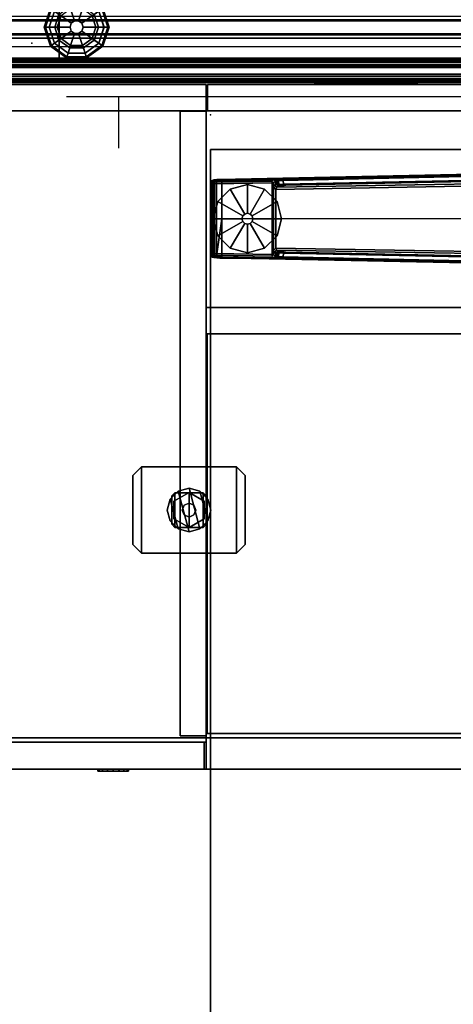
# Model space of a CAD drawing. Units: inches. Extents: x -126 to 109, y -83 to 94.
# Drawn here: x 73 to 85, y -28 to 0 of the extents above; entities that cross this region are included whole.
import ezdxf

# ---------------------------------------------------------------- set-up
doc = ezdxf.new("R2010")
doc.units = ezdxf.units.IN
doc.header["$MEASUREMENT"] = 0
doc.linetypes.add('ACAD_ISO02W100', pattern=[15, 12, -3])
for name, color, linetype in [('ELEC', 1, 'Continuous'), ('PHWALL', 7, 'Continuous'), ('PHWALL-GLIDE', 7, 'Continuous'), ('PHWALL-RACEWAY', 7, 'Continuous'), ('STORAGE-CASE', 4, 'Continuous'), ('STORAGE-FOOT', 4, 'Continuous'), ('STORAGE-FRONT', 4, 'Continuous'), ('STORAGE-GLIDE', 4, 'Continuous'), ('STORAGE-LOCK', 4, 'Continuous'), ('STORAGE-TOP', 4, 'Continuous'), ('TABLE', 6, 'Continuous'), ('TABLE-FOOT', 6, 'Continuous'), ('TABLE-GLIDE', 6, 'Continuous'), ('TABLE-TOPEDGE', 6, 'Continuous'), ('TABLE-TOPLAM', 6, 'Continuous'), ('TERRITORY-GLAZE', 5, 'Continuous'), ('TERRITORY-TOPCAP', 6, 'Continuous'), ('TILE', 3, 'Continuous'), ('TILE-HOOK', 3, 'Continuous'), ('TILE-REVEAL', 3, 'Continuous')]:
    doc.layers.add(name, color=color, linetype=linetype)

# ---------------------------------------------------------------- blocks, each defined once
blk = doc.blocks.new('VFT150_36_0P')
at = {"layer": 'ELEC', "linetype": 'Continuous'}
blk.add_line((1, -1.54), (35.000032, -1.54), dxfattribs=at)
at = {"layer": 'ELEC'}
blk.add_line((2.5, -1.54), (2.5, -3.04), dxfattribs=at)
blk.add_point((0, 0), dxfattribs=at)
blk = doc.blocks.new('VFT110_4236J_0T')
at = {"layer": 'PHWALL'}
for points in [[(0, -0.54, 4), (36, -0.54, 4), (36, -2.54, 4), (0, -2.54, 4)], [(36, -0.54, 39.395), (0, -0.54, 39.395), (0, -2.54, 39.395), (36, -2.54, 39.395)], [(1.75, -2.54, 38.1), (1.75, -2.54, 5.295), (1.75, -0.54, 5.295), (1.75, -0.54, 38.1)], [(34.25, -2.54, 5.295), (34.25, -0.54, 5.295), (1.75, -0.54, 5.295), (1.75, -2.54, 5.295)], [(34.25, -0.54, 38.1), (34.25, -2.54, 38.1), (1.75, -2.54, 38.1), (1.75, -0.54, 38.1)], [(1.75, -2.54, 39.395), (0, -2.54, 39.395), (0, -2.54, 4), (1.75, -2.54, 4)], [(34.25, -2.54, 5.295), (1.75, -2.54, 5.295), (1.75, -2.54, 4), (34.25, -2.54, 4)], [(1.75, -2.54, 38.1), (34.25, -2.54, 38.1), (34.25, -2.54, 39.395), (1.75, -2.54, 39.395)]]:
    blk.add_3dface(points, dxfattribs=at)
for points, invisible_edges in [([(0, -2.54, 41.42), (0, -2.54, 39.395), (2.25, -2.54, 40.625), (2.25, -2.54, 41.42)], 2), ([(2.5, -2.54, 40.42), (0, -2.54, 39.395), (3.4, -2.54, 39.395), (3.4, -2.54, 40.42)], 1), ([(2.25, -2.54, 40.625), (0, -2.54, 39.395), (0, -2.54, 39.395), (2.5, -2.54, 40.42)], 5)]:
    blk.add_3dface(points, dxfattribs=dict(at, invisible_edges=invisible_edges))
at = {"layer": 'PHWALL-GLIDE'}
for points in [[(1.52, -1.01, 0.321), (1.492, -0.989, 0.272), (1.313, -1.54, 0.272), (1.348, -1.54, 0.321)], [(1.492, -0.989, 0.272), (1.497, -0.993, 0.212), (1.319, -1.54, 0.212), (1.313, -1.54, 0.272)], [(1.497, -0.993, 0.212), (1.61, -1.075, 0.091), (1.458, -1.54, 0.091), (1.319, -1.54, 0.212)], [(1.35, -1.54, 0.323), (1.456, -1.54, 0.381), (1.608, -1.073, 0.381), (1.52, -1.01, 0.321)], [(1.692, -1.54, 0.452), (1.799, -1.212, 0.452), (1.608, -1.073, 0.381), (1.456, -1.54, 0.381)], [(1.74, -1.169), (1.62, -1.54), (1.458, -1.54, 0.091), (1.61, -1.075, 0.091)], [(1.799, -1.212, 0.452), (2.097, -1.428, 0.495), (2.191, -1.36, 0.495), (2.078, -1.01, 0.452)], [(2.078, -1.01, 0.452), (2.191, -1.36, 0.495), (2.309, -1.36, 0.495), (2.422, -1.01, 0.452)], [(2.422, -1.01, 0.452), (2.309, -1.36, 0.495), (2.403, -1.428, 0.495), (2.701, -1.212, 0.452)], [(2.701, -1.212, 0.452), (2.808, -1.54, 0.452), (3.044, -1.54, 0.381), (2.892, -1.073, 0.381)], [(2.88, -1.54), (2.76, -1.169), (2.89, -1.075, 0.091), (3.042, -1.54, 0.091)], [(3.181, -1.54, 0.212), (3.042, -1.54, 0.091), (2.89, -1.075, 0.091), (3.003, -0.993, 0.212)], [(2.978, -1.011, 0.323), (2.892, -1.073, 0.381), (3.044, -1.54, 0.381), (3.152, -1.54, 0.321)], [(3.152, -1.54, 0.321), (3.187, -1.54, 0.272), (3.008, -0.989, 0.272), (2.98, -1.01, 0.321)], [(3.187, -1.54, 0.272), (3.181, -1.54, 0.212), (3.003, -0.993, 0.212), (3.008, -0.989, 0.272)], [(1.692, -1.54, 0.452), (2.06, -1.54, 0.495), (2.097, -1.428, 0.495), (1.799, -1.212, 0.452)], [(2.191, -1.36, 0.495), (2.097, -1.428, 0.495), (2.097, -1.428, 4), (2.191, -1.36, 4)], [(2.309, -1.36, 0.495), (2.191, -1.36, 0.495), (2.191, -1.36, 4), (2.309, -1.36, 4)], [(2.403, -1.428, 0.495), (2.309, -1.36, 0.495), (2.309, -1.36, 4), (2.403, -1.428, 4)], [(2.701, -1.212, 0.452), (2.403, -1.428, 0.495), (2.44, -1.54, 0.495), (2.808, -1.54, 0.452)], [(1.348, -1.54, 0.321), (1.313, -1.54, 0.272), (1.492, -2.091, 0.272), (1.52, -2.07, 0.321)], [(1.313, -1.54, 0.272), (1.319, -1.54, 0.212), (1.497, -2.087, 0.212), (1.492, -2.091, 0.272)], [(1.319, -1.54, 0.212), (1.458, -1.54, 0.091), (1.61, -2.005, 0.091), (1.497, -2.087, 0.212)], [(1.522, -2.069, 0.323), (1.608, -2.007, 0.381), (1.456, -1.54, 0.381), (1.348, -1.54, 0.321)], [(1.799, -1.868, 0.452), (1.692, -1.54, 0.452), (1.456, -1.54, 0.381), (1.608, -2.007, 0.381)], [(1.62, -1.54), (1.74, -1.911), (1.61, -2.005, 0.091), (1.458, -1.54, 0.091)], [(1.799, -1.868, 0.452), (2.097, -1.652, 0.495), (2.06, -1.54, 0.495), (1.692, -1.54, 0.452)], [(2.078, -2.07, 0.452), (2.191, -1.72, 0.495), (2.097, -1.652, 0.495), (1.799, -1.868, 0.452)], [(2.097, -1.428, 0.495), (2.06, -1.54, 0.495), (2.06, -1.54, 4), (2.097, -1.428, 4)], [(2.06, -1.54, 0.495), (2.097, -1.652, 0.495), (2.097, -1.652, 4), (2.06, -1.54, 4)], [(2.097, -1.652, 0.495), (2.191, -1.72, 0.495), (2.191, -1.72, 4), (2.097, -1.652, 4)], [(2.309, -1.72, 0.495), (2.403, -1.652, 0.495), (2.403, -1.652, 4), (2.309, -1.72, 4)], [(2.701, -1.868, 0.452), (2.403, -1.652, 0.495), (2.309, -1.72, 0.495), (2.422, -2.07, 0.452)], [(2.44, -1.54, 0.495), (2.403, -1.428, 0.495), (2.403, -1.428, 4), (2.44, -1.54, 4)], [(2.403, -1.652, 0.495), (2.44, -1.54, 0.495), (2.44, -1.54, 4), (2.403, -1.652, 4)], [(2.808, -1.54, 0.452), (2.44, -1.54, 0.495), (2.403, -1.652, 0.495), (2.701, -1.868, 0.452)], [(2.808, -1.54, 0.452), (2.701, -1.868, 0.452), (2.892, -2.007, 0.381), (3.044, -1.54, 0.381)], [(2.76, -1.911), (2.88, -1.54), (3.042, -1.54, 0.091), (2.89, -2.005, 0.091)], [(3.003, -2.087, 0.212), (2.89, -2.005, 0.091), (3.042, -1.54, 0.091), (3.181, -1.54, 0.212)], [(3.15, -1.54, 0.323), (3.044, -1.54, 0.381), (2.892, -2.007, 0.381), (2.98, -2.07, 0.321)], [(2.98, -2.07, 0.321), (3.008, -2.091, 0.272), (3.187, -1.54, 0.272), (3.152, -1.54, 0.321)], [(3.008, -2.091, 0.272), (3.003, -2.087, 0.212), (3.181, -1.54, 0.212), (3.187, -1.54, 0.272)], [(2.078, -2.07, 0.452), (1.799, -1.868, 0.452), (1.608, -2.007, 0.381), (2.005, -2.295, 0.381)], [(1.74, -1.911), (2.055, -2.14), (2.005, -2.293, 0.091), (1.61, -2.005, 0.091)], [(2.422, -2.07, 0.452), (2.309, -1.72, 0.495), (2.191, -1.72, 0.495), (2.078, -2.07, 0.452)], [(2.191, -1.72, 0.495), (2.309, -1.72, 0.495), (2.309, -1.72, 4), (2.191, -1.72, 4)], [(2.701, -1.868, 0.452), (2.422, -2.07, 0.452), (2.495, -2.295, 0.381), (2.892, -2.007, 0.381)], [(2.445, -2.14), (2.76, -1.911), (2.89, -2.005, 0.091), (2.495, -2.293, 0.091)], [(1.52, -2.07, 0.321), (1.492, -2.091, 0.272), (1.96, -2.431, 0.272), (1.971, -2.398, 0.321)], [(1.492, -2.091, 0.272), (1.497, -2.087, 0.212), (1.962, -2.425, 0.212), (1.96, -2.431, 0.272)], [(1.497, -2.087, 0.212), (1.61, -2.005, 0.091), (2.005, -2.293, 0.091), (1.962, -2.425, 0.212)], [(1.972, -2.396, 0.323), (2.005, -2.295, 0.381), (1.608, -2.007, 0.381), (1.52, -2.07, 0.321)], [(2.422, -2.07, 0.452), (2.078, -2.07, 0.452), (2.005, -2.295, 0.381), (2.495, -2.295, 0.381)], [(2.055, -2.14), (2.445, -2.14), (2.495, -2.293, 0.091), (2.005, -2.293, 0.091)], [(2.538, -2.425, 0.212), (2.495, -2.293, 0.091), (2.89, -2.005, 0.091), (3.003, -2.087, 0.212)], [(2.978, -2.069, 0.323), (2.892, -2.007, 0.381), (2.495, -2.295, 0.381), (2.529, -2.398, 0.321)], [(2.529, -2.398, 0.321), (2.54, -2.431, 0.272), (3.008, -2.091, 0.272), (2.98, -2.07, 0.321)], [(2.54, -2.431, 0.272), (2.538, -2.425, 0.212), (3.003, -2.087, 0.212), (3.008, -2.091, 0.272)], [(1.971, -2.398, 0.321), (1.96, -2.431, 0.272), (2.54, -2.431, 0.272), (2.529, -2.398, 0.321)], [(1.96, -2.431, 0.272), (1.962, -2.425, 0.212), (2.538, -2.425, 0.212), (2.54, -2.431, 0.272)], [(1.962, -2.425, 0.212), (2.005, -2.293, 0.091), (2.495, -2.293, 0.091), (2.538, -2.425, 0.212)], [(2.528, -2.396, 0.323), (2.495, -2.295, 0.381), (2.005, -2.295, 0.381), (1.971, -2.398, 0.321)]]:
    blk.add_3dface(points, dxfattribs=at)
for points, invisible_edges in [([(2.055, -0.94), (2.88, -1.54), (2.76, -1.911), (1.74, -1.169)], 5), ([(2.055, -0.94), (2.445, -0.94), (2.76, -1.169), (2.88, -1.54)], 8), ([(2.76, -1.911), (2.445, -2.14), (1.62, -1.54), (1.74, -1.169)], 10), ([(2.055, -2.14), (1.74, -1.911), (1.62, -1.54), (2.445, -2.14)], 4)]:
    blk.add_3dface(points, dxfattribs=dict(at, invisible_edges=invisible_edges))
at = {"layer": 'PHWALL-RACEWAY'}
for points in [[(35.955, -2.955, 0.562), (0.045, -2.955, 0.562), (0.045, -2.705, 0.562), (35.955, -2.705, 0.562)], [(35.955, -2.705, 1), (35.955, -2.705, 0.562), (0.045, -2.705, 0.562), (0.045, -2.705, 1)], [(35.955, -2.705, 3.987), (35.955, -2.705, 3.562), (0.045, -2.705, 3.562), (0.045, -2.705, 3.987)], [(35.955, -2.705, 3.987), (0.045, -2.705, 3.987), (0.045, -2.955, 3.987), (35.955, -2.955, 3.987)], [(35.955, -2.955, 0.562), (35.955, -3.08, 0.688), (0.045, -3.08, 0.688), (0.045, -2.955, 0.562)], [(35.955, -3.08, 3.862), (35.955, -2.955, 3.987), (0.045, -2.955, 3.987), (0.045, -3.08, 3.862)], [(35.955, -3.08, 3.862), (0.045, -3.08, 3.862), (0.045, -3.08, 0.688), (35.955, -3.08, 0.688)], [(9.124, -3.09, 1.283), (9.134, -3.19, 1.294), (9.134, -3.19, 3.173), (9.124, -3.09, 3.184)], [(9.124, -3.09, 1.283), (12.106, -3.09, 1.283), (12.096, -3.19, 1.294), (9.134, -3.19, 1.294)], [(12.096, -3.19, 3.173), (12.106, -3.09, 3.184), (9.124, -3.09, 3.184), (9.134, -3.19, 3.173)], [(12.096, -3.19, 1.294), (12.106, -3.09, 1.283), (12.106, -3.09, 3.184), (12.096, -3.19, 3.173)], [(12.096, -3.19, 1.294), (12.096, -3.19, 3.173), (9.134, -3.19, 3.173), (9.134, -3.19, 1.294)]]:
    blk.add_3dface(points, dxfattribs=at)
blk = doc.blocks.new('VFT114_1172HC3_0T')
at = {"layer": 'TERRITORY-GLAZE'}
for points in [[(71.905, -1.3525, 11.665), (71.905, -1.3525, -1.485), (0.095, -1.3525, -1.485), (0.095, -1.3525, 11.665)], [(71.905, -1.7275, 11.665), (71.905, -1.3525, 11.665), (0.095, -1.3525, 11.665), (0.095, -1.7275, 11.665)], [(0.095, -1.7275, -1.485), (71.905, -1.7275, -1.485), (71.905, -1.7275, 11.665), (0.095, -1.7275, 11.665)]]:
    blk.add_3dface(points, dxfattribs=at)
at = {"layer": 'TERRITORY-TOPCAP'}
for points in [[(72.04, -1.3205, 0.56), (72.04, 0, 0.56), (0.04, 0, 0.56), (0.04, -1.3205, 0.56)], [(0.04, -1.3205, 0.415), (0.04, -1.2205, 0.315), (72.04, -1.2205, 0.315), (72.04, -1.3205, 0.415)], [(72.04, -1.3205, 0.415), (72.04, -1.3205, 0.56), (0.04, -1.3205, 0.56), (0.04, -1.3205, 0.415)], [(72.04, -1.755, 0.415), (72.04, -1.855, 0.315), (0.04, -1.855, 0.315), (0.04, -1.755, 0.415)], [(0.04, -1.755, 0.56), (0.04, -3.0755, 0.56), (72.04, -3.0755, 0.56), (72.04, -1.755, 0.56)], [(0.04, -1.755, 0.415), (0.04, -1.755, 0.56), (72.04, -1.755, 0.56), (72.04, -1.755, 0.415)], [(72.04, -1.855, -0.245), (0.04, -1.855, -0.245), (0.04, -1.855, 0.315), (72.04, -1.855, 0.315)], [(72.04, -2.105, -0.245), (0.04, -2.105, -0.245), (0.04, -1.855, -0.245), (72.04, -1.855, -0.245)], [(0.04, -2.6355, 0.29), (0.04, -3.0755, 0.29), (72.04, -3.0755, 0.29), (72.04, -2.6355, 0.29)], [(0.04, -3.0755, 0.56), (0.04, -3.0755, 0.29), (72.04, -3.0755, 0.29), (72.04, -3.0755, 0.56)]]:
    blk.add_3dface(points, dxfattribs=at)
blk = doc.blocks.new('VFT380_3772R_0T')
at = {"layer": 'TILE'}
for points in [[(0.26, 0.432, 0.044), (0.26, 0.432, 36.796), (71.74, 0.432, 36.796), (71.74, 0.432, 0.044)], [(71.74, 0.057, 0.044), (0.26, 0.057, 0.044), (0.26, 0.432, 0.044), (71.74, 0.432, 0.044)], [(0.26, 0.432, 36.796), (0.26, 0.057, 36.796), (71.74, 0.057, 36.796), (71.74, 0.432, 36.796)], [(71.74, 0.057, 0.044), (71.74, 0.057, 36.796), (0.26, 0.057, 36.796), (0.26, 0.057, 0.044)]]:
    blk.add_3dface(points, dxfattribs=at)
at = {"layer": 'TILE-HOOK'}
for points in [[(71.365, 0.642, 37.144), (0.635, 0.642, 37.144), (0.635, 0.592, 37.23), (71.365, 0.592, 37.23)], [(71.365, 0.642, 37.144), (71.365, 0.615, 37.13), (0.635, 0.615, 37.13), (0.635, 0.642, 37.144)], [(71.365, 0.567, 37.214), (0.635, 0.565, 37.216), (0.635, 0.615, 37.13), (71.365, 0.615, 37.13)], [(71.365, 0.614, 37.394), (0.635, 0.614, 37.394), (0.635, 0.61, 37.449), (71.365, 0.61, 37.449)], [(71.365, 0.585, 37.278), (0.635, 0.585, 37.278), (0.635, 0.614, 37.394), (71.365, 0.614, 37.394)], [(71.365, 0.61, 37.449), (0.635, 0.61, 37.449), (0.635, 0.576, 37.493), (71.365, 0.576, 37.493)], [(71.365, 0.585, 37.278), (71.365, 0.592, 37.23), (0.635, 0.592, 37.23), (0.635, 0.585, 37.278)], [(71.365, 0.584, 37.401), (0.635, 0.584, 37.401), (0.635, 0.556, 37.285), (71.365, 0.556, 37.285)], [(71.365, 0.584, 37.401), (71.365, 0.573, 37.455), (0.635, 0.573, 37.455), (0.635, 0.584, 37.401)], [(71.365, 0.576, 37.493), (0.635, 0.576, 37.493), (0.635, 0.523, 37.509), (71.365, 0.523, 37.509)], [(0.635, 0.573, 37.455), (0.635, 0.523, 37.479), (71.365, 0.523, 37.479), (71.365, 0.573, 37.455)], [(71.365, 0.567, 37.214), (71.365, 0.556, 37.285), (0.635, 0.556, 37.285), (0.635, 0.565, 37.216)], [(71.365, 0.463, 37.479), (0.635, 0.463, 37.479), (0.635, 0.523, 37.479), (71.365, 0.523, 37.479)], [(0.635, 0.463, 37.509), (71.365, 0.463, 37.509), (71.365, 0.523, 37.509), (0.635, 0.523, 37.509)], [(71.365, 0.463, 37.479), (71.365, 0.463, 37.089), (0.635, 0.463, 37.089), (0.635, 0.463, 37.479)], [(0.635, 0.463, 37.509), (0.635, 0.433, 37.479), (71.365, 0.433, 37.479), (71.365, 0.463, 37.509)], [(71.365, 0.433, 36.274), (71.365, 0.433, 36.954), (0.635, 0.433, 36.954), (0.635, 0.433, 36.274)], [(71.365, 0.393, 36.994), (0.635, 0.393, 36.994), (0.635, 0.433, 36.954), (71.365, 0.433, 36.954)], [(0.635, 0.433, 37.099), (71.365, 0.433, 37.099), (71.365, 0.433, 37.479), (0.635, 0.433, 37.479)], [(0.635, 0.433, 37.099), (0.635, 0.393, 37.059), (71.365, 0.393, 37.059), (71.365, 0.433, 37.099)], [(71.365, 0.393, 36.994), (71.365, 0.181, 36.994), (0.635, 0.181, 36.994), (0.635, 0.393, 36.994)], [(0.635, 0.181, 37.059), (71.365, 0.181, 37.059), (71.365, 0.393, 37.059), (0.635, 0.393, 37.059)]]:
    blk.add_3dface(points, dxfattribs=at)
at = {"layer": 'TILE-REVEAL'}
for points in [[(71.74, 0.393, 36.964), (71.74, 0.026, 36.964), (0.26, 0.026, 36.964), (0.26, 0.393, 36.964)], [(0.26, 0.026, 37.089), (71.74, 0.026, 37.089), (71.74, 0.393, 37.089), (0.26, 0.393, 37.089)], [(0.26, -0.002, 37.043), (0.26, 0.026, 37.059), (71.74, 0.026, 37.059), (71.74, -0.002, 37.043)], [(0.26, 0.026, 36.994), (0.26, -0.002, 37.011), (71.74, -0.002, 37.011), (71.74, 0.026, 36.994)], [(0.26, -0.028, 36.996), (0.26, 0.026, 36.964), (71.74, 0.026, 36.964), (71.74, -0.028, 36.996)], [(0.26, 0.026, 37.089), (0.26, -0.028, 37.058), (71.74, -0.028, 37.058), (71.74, 0.026, 37.089)], [(0.26, -0.002, 37.011), (0.26, -0.002, 37.043), (71.74, -0.002, 37.043), (71.74, -0.002, 37.011)], [(0.26, -0.028, 37.058), (0.26, -0.028, 36.996), (71.74, -0.028, 36.996), (71.74, -0.028, 37.058)]]:
    blk.add_3dface(points, dxfattribs=at)
blk = doc.blocks.new('2FFH73K_824SAET3FFC3W_0T')
at = {"layer": 'STORAGE-CASE'}
for points in [[(42, -0.88, 21.688), (42, -0.12, 21.688), (0.885, -0.12, 21.688), (0.885, -0.88, 21.688)], [(42, -0.12, 21.688), (42, -0.12, 4.019), (0.885, -0.12, 4.019), (0.885, -0.12, 21.688)], [(0.885, -0.12, 4.019), (42, -0.12, 4.019), (42, -0.88, 4.019), (0.885, -0.88, 4.019)], [(42, -0.88, 21.688), (42, -0.88, 4.019), (42, -0.12, 4.019), (42, -0.12, 21.688)], [(71.115, -0.88, 21.688), (71.115, -0.12, 21.688), (42.03, -0.12, 21.688), (42.03, -0.88, 21.688)], [(71.115, -0.12, 21.688), (71.115, -0.12, 4.019), (42.03, -0.12, 4.019), (42.03, -0.12, 21.688)], [(42.03, -0.12, 21.688), (42.03, -0.12, 4.019), (42.03, -0.88, 4.019), (42.03, -0.88, 21.688)], [(42.03, -0.12, 4.019), (71.115, -0.12, 4.019), (71.115, -0.88, 4.019), (42.03, -0.88, 4.019)], [(42, -0.88, 4.02), (42, -19.15, 4.02), (0.885, -19.15, 4.02), (0.885, -0.88, 4.02)], [(0.885, -0.88, 4.78), (0.885, -19.15, 4.78), (42, -19.15, 4.78), (42, -0.88, 4.78)], [(0.885, -0.88, 4.019), (42, -0.88, 4.019), (42, -0.88, 21.688), (0.885, -0.88, 21.688)], [(54.299, -0.88, 21.688), (54.299, -0.88, 20.928), (0.885, -0.88, 20.928), (0.885, -0.88, 21.688)], [(42, -0.895, 20.928), (42, -0.895, 4.78), (41.24, -0.895, 4.78), (41.24, -0.895, 20.928)], [(42, -18.965, 20.928), (42, -0.895, 20.928), (41.24, -0.895, 20.928), (41.24, -18.965, 20.928)], [(41.24, -18.965, 4.78), (41.24, -0.895, 4.78), (42, -0.895, 4.78), (42, -18.965, 4.78)], [(41.24, -18.965, 20.928), (41.24, -0.895, 20.928), (41.24, -0.895, 4.78), (41.24, -18.965, 4.78)], [(71.115, -0.88, 4.78), (71.115, -0.88, 4.02), (42, -0.88, 4.02), (42, -0.88, 4.78)], [(71.115, -0.88, 4.78), (71.115, -0.88, 4.02), (42, -0.88, 4.02), (42, -0.88, 4.78)], [(54.299, -0.88, 4.02), (42, -0.88, 4.02), (42, -0.88, 4.78), (54.299, -0.88, 4.78)], [(42, -18.965, 20.928), (42, -18.965, 4.78), (42, -0.895, 4.78), (42, -0.895, 20.928)], [(42.03, -0.88, 4.019), (71.115, -0.88, 4.019), (71.115, -0.88, 21.688), (42.03, -0.88, 21.688)], [(71.115, -7.333, 4.78), (71.115, -6.573, 4.78), (42, -6.573, 4.78), (42, -7.333, 4.78)], [(42, -7.333, 20.928), (42, -7.333, 4.78), (42, -6.573, 4.78), (42, -6.573, 20.928)], [(71.115, -7.333, 20.928), (71.115, -6.573, 20.928), (42, -6.573, 20.928), (42, -7.333, 20.928)], [(71.115, -6.573, 20.928), (71.115, -6.573, 4.78), (42, -6.573, 4.78), (42, -6.573, 20.928)], [(42, -7.333, 4.78), (71.115, -7.333, 4.78), (71.115, -7.333, 20.928), (42, -7.333, 20.928)], [(71.09, -7.333, 16.903), (71.09, -7.333, 16.143), (42.025, -7.333, 16.143), (42.025, -7.333, 16.903)], [(71.09, -7.333, 16.143), (71.09, -18.905, 16.143), (42.025, -18.905, 16.143), (42.025, -7.333, 16.143)], [(42.025, -7.333, 16.903), (42.025, -7.333, 16.143), (42.025, -18.905, 16.143), (42.025, -18.905, 16.903)], [(42.025, -7.333, 16.903), (42.025, -18.905, 16.903), (71.09, -18.905, 16.903), (71.09, -7.333, 16.903)], [(0.885, -19.025, 21.688), (0.885, -19.025, 20.928), (71.115, -19.025, 20.928), (71.115, -19.025, 21.688)], [(41.24, -18.965, 20.928), (41.24, -18.965, 4.78), (42, -18.965, 4.78), (42, -18.965, 20.928)], [(42.025, -18.905, 16.903), (42.025, -18.905, 16.143), (71.09, -18.905, 16.143), (71.09, -18.905, 16.903)], [(0.885, -19.15, 4.78), (0.885, -19.15, 4.02), (42, -19.15, 4.02), (42, -19.15, 4.78)], [(42, -19.15, 4.78), (42, -19.15, 4.02), (42, -19.935, 4.02), (42, -19.935, 4.78)], [(42, -19.935, 4.78), (42, -19.935, 4.02), (71.115, -19.935, 4.02), (71.115, -19.935, 4.78)]]:
    blk.add_3dface(points, dxfattribs=at)
for points, invisible_edges in [([(54.299, -5.82, 20.928), (71.115, -19.025, 20.928), (0.885, -19.025, 20.928), (0.885, -0.88, 20.928)], 9), ([(0.885, -0.88, 21.688), (0.885, -19.025, 21.688), (71.115, -19.025, 21.688), (54.299, -5.82, 21.688)], 12), ([(54.299, -0.88, 20.928), (54.299, -5.82, 20.928), (0.885, -0.88, 20.928), (54.299, -0.88, 20.928)], 2), ([(54.299, -0.88, 21.688), (0.885, -0.88, 21.688), (54.299, -5.82, 21.688), (54.299, -0.88, 21.688)], 2), ([(54.299, -0.88, 4.02), (54.299, -5.82, 4.02), (42, -19.935, 4.02), (42, -0.88, 4.02)], 2), ([(42, -0.88, 4.78), (42, -19.935, 4.78), (54.299, -5.82, 4.78), (54.299, -0.88, 4.78)], 2), ([(42, -19.935, 4.78), (71.115, -19.935, 4.78), (60.247, -5.82, 4.78), (54.299, -5.82, 4.78)], 10), ([(54.299, -5.82, 4.02), (60.247, -5.82, 4.02), (71.115, -19.935, 4.02), (42, -19.935, 4.02)], 10)]:
    blk.add_3dface(points, dxfattribs=dict(at, invisible_edges=invisible_edges))
at = {"layer": 'STORAGE-FOOT'}
for points in [[(39.875, -11.435, 3.96), (39.875, -11.435, 4.019), (40.125, -11.185, 4.019), (40.125, -11.185, 3.96)], [(39.875, -11.435, 3.96), (40.125, -11.185, 3.96), (40.125, -13.685, 3.96), (39.875, -13.435, 3.96)], [(40.125, -11.185, 4.019), (39.875, -11.435, 4.019), (39.875, -13.435, 4.019), (40.125, -13.685, 4.019)], [(42.875, -11.185, 3.96), (40.125, -11.185, 3.96), (40.125, -11.185, 4.019), (42.875, -11.185, 4.019)], [(42.875, -11.185, 3.96), (42.875, -13.685, 3.96), (40.125, -13.685, 3.96), (40.125, -11.185, 3.96)], [(40.125, -11.185, 4.019), (40.125, -13.685, 4.019), (42.875, -13.685, 4.019), (42.875, -11.185, 4.019)], [(42.875, -11.185, 3.96), (42.875, -11.185, 4.019), (43.125, -11.435, 4.019), (43.125, -11.435, 3.96)], [(42.875, -11.185, 3.96), (43.125, -11.435, 3.96), (43.125, -13.435, 3.96), (42.875, -13.685, 3.96)], [(43.125, -11.435, 4.019), (42.875, -11.185, 4.019), (42.875, -13.685, 4.019), (43.125, -13.435, 4.019)], [(39.875, -11.435, 3.96), (39.875, -13.435, 3.96), (39.875, -13.435, 4.019), (39.875, -11.435, 4.019)], [(43.125, -13.435, 3.96), (43.125, -11.435, 3.96), (43.125, -11.435, 4.019), (43.125, -13.435, 4.019)], [(41.089, -11.935, 0.648), (41, -12.024, 0.648), (41, -12.024, 3.96), (41.089, -11.935, 3.96)], [(41, -12.024, 0.648), (41.089, -11.935, 0.648), (41.089, -12.935, 0.648), (41, -12.846, 0.648)], [(41.089, -11.935, 0.648), (41.089, -11.935, 3.96), (41.911, -11.935, 3.96), (41.911, -11.935, 0.648)], [(41.911, -11.935, 0.648), (41.911, -12.935, 0.648), (41.089, -12.935, 0.648), (41.089, -11.935, 0.648)], [(42, -12.024, 0.648), (41.911, -11.935, 0.648), (41.911, -11.935, 3.96), (42, -12.024, 3.96)], [(41.911, -11.935, 0.648), (42, -12.024, 0.648), (42, -12.846, 0.648), (41.911, -12.935, 0.648)], [(41, -12.846, 0.648), (41, -12.846, 3.96), (41, -12.024, 3.96), (41, -12.024, 0.648)], [(42, -12.024, 0.648), (42, -12.024, 3.96), (42, -12.846, 3.96), (42, -12.846, 0.648)], [(41, -12.846, 0.648), (41.089, -12.935, 0.648), (41.089, -12.935, 3.96), (41, -12.846, 3.96)], [(41.911, -12.935, 0.648), (41.911, -12.935, 3.96), (41.089, -12.935, 3.96), (41.089, -12.935, 0.648)], [(41.911, -12.935, 0.648), (42, -12.846, 0.648), (42, -12.846, 3.96), (41.911, -12.935, 3.96)], [(40.125, -13.685, 3.96), (40.125, -13.685, 4.019), (39.875, -13.435, 4.019), (39.875, -13.435, 3.96)], [(43.125, -13.435, 3.96), (43.125, -13.435, 4.019), (42.875, -13.685, 4.019), (42.875, -13.685, 3.96)], [(40.125, -13.685, 3.96), (42.875, -13.685, 3.96), (42.875, -13.685, 4.019), (40.125, -13.685, 4.019)]]:
    blk.add_3dface(points, dxfattribs=at)
at = {"layer": 'STORAGE-FRONT'}
for points in [[(0.187, -19.935, 21.688), (41.938, -19.935, 21.688), (41.938, -19.15, 21.688), (0.187, -19.15, 21.688)], [(0.187, -19.15, 17.059), (41.938, -19.15, 17.059), (41.938, -19.935, 17.059), (0.187, -19.935, 17.059)], [(0.187, -19.15, 21.688), (41.938, -19.15, 21.688), (41.938, -19.15, 17.059), (0.187, -19.15, 17.059)], [(0.187, -19.935, 16.935), (41.938, -19.935, 16.935), (41.938, -19.15, 16.935), (0.187, -19.15, 16.935)], [(0.187, -19.15, 4.143), (41.938, -19.15, 4.143), (41.938, -19.935, 4.143), (0.187, -19.935, 4.143)], [(0.187, -19.15, 16.935), (41.938, -19.15, 16.935), (41.938, -19.15, 4.143), (0.187, -19.15, 4.143)], [(41.938, -19.935, 21.688), (41.938, -19.935, 17.059), (41.938, -19.15, 17.059), (41.938, -19.15, 21.688)], [(41.938, -19.935, 16.935), (41.938, -19.935, 4.143), (41.938, -19.15, 4.143), (41.938, -19.15, 16.935)], [(0.187, -19.935, 17.059), (41.938, -19.935, 17.059), (41.938, -19.935, 21.688), (0.187, -19.935, 21.688)], [(0.187, -19.935, 4.143), (41.938, -19.935, 4.143), (41.938, -19.935, 16.935), (0.187, -19.935, 16.935)]]:
    blk.add_3dface(points, dxfattribs=at)
at = {"layer": 'STORAGE-GLIDE'}
for points in [[(41.185, -11.889, -0.001), (40.954, -12.12, -0.001), (40.954, -12.12, 0.279), (41.185, -11.889, 0.279)], [(41.185, -11.889, -0.001), (41.5, -13.065, -0.001), (41.185, -12.98, -0.001), (40.954, -12.12, -0.001)], [(41.185, -12.98, 0.279), (41.5, -13.065, 0.279), (41.185, -11.889, 0.279), (40.954, -12.12, 0.279)], [(41.062, -12.182, 0.279), (41.062, -12.182, 0.469), (41.5, -11.93, 0.469), (41.5, -11.93, 0.279)], [(41.062, -12.687, 0.469), (41.5, -12.94, 0.469), (41.5, -11.93, 0.469), (41.062, -12.182, 0.469)], [(41.5, -11.805, -0.001), (41.185, -11.889, -0.001), (41.185, -11.889, 0.279), (41.5, -11.805, 0.279)], [(41.185, -11.889, -0.001), (41.5, -11.805, -0.001), (41.815, -12.98, -0.001), (41.5, -13.065, -0.001)], [(41.815, -12.98, 0.279), (41.5, -11.805, 0.279), (41.185, -11.889, 0.279), (41.5, -13.065, 0.279)], [(41.815, -11.889, -0.001), (41.5, -11.805, -0.001), (41.5, -11.805, 0.279), (41.815, -11.889, 0.279)], [(41.815, -11.889, -0.001), (42.046, -12.75, -0.001), (41.815, -12.98, -0.001), (41.5, -11.805, -0.001)], [(41.815, -12.98, 0.279), (42.046, -12.75, 0.279), (41.815, -11.889, 0.279), (41.5, -11.805, 0.279)], [(41.937, -12.182, 0.279), (41.5, -11.93, 0.279), (41.5, -11.93, 0.469), (41.937, -12.182, 0.469)], [(41.937, -12.687, 0.469), (41.937, -12.182, 0.469), (41.5, -11.93, 0.469), (41.5, -12.94, 0.469)], [(42.046, -12.12, -0.001), (41.815, -11.889, -0.001), (41.815, -11.889, 0.279), (42.046, -12.12, 0.279)], [(41.815, -11.889, -0.001), (42.046, -12.12, -0.001), (42.13, -12.435, -0.001), (42.046, -12.75, -0.001)], [(42.13, -12.435, 0.279), (42.046, -12.12, 0.279), (41.815, -11.889, 0.279), (42.046, -12.75, 0.279)], [(40.954, -12.12, -0.001), (40.87, -12.435, -0.001), (40.87, -12.435, 0.279), (40.954, -12.12, 0.279)], [(40.87, -12.435, -0.001), (40.954, -12.12, -0.001), (41.185, -12.98, -0.001), (40.954, -12.75, -0.001)], [(41.185, -12.98, 0.279), (40.954, -12.12, 0.279), (40.87, -12.435, 0.279), (40.954, -12.75, 0.279)], [(41.062, -12.182, 0.279), (41.062, -12.687, 0.279), (41.062, -12.687, 0.469), (41.062, -12.182, 0.469)], [(41.5, -12.234, 0.469), (41.358, -12.293, 0.469), (41.358, -12.293, 1.615), (41.5, -12.234, 1.615)], [(41.642, -12.293, 0.469), (41.5, -12.234, 0.469), (41.5, -12.234, 1.615), (41.642, -12.293, 1.615)], [(41.937, -12.182, 0.279), (41.937, -12.182, 0.469), (41.937, -12.687, 0.469), (41.937, -12.687, 0.279)], [(42.13, -12.435, -0.001), (42.046, -12.12, -0.001), (42.046, -12.12, 0.279), (42.13, -12.435, 0.279)], [(40.87, -12.435, -0.001), (40.954, -12.75, -0.001), (40.954, -12.75, 0.279), (40.87, -12.435, 0.279)], [(41.358, -12.293, 0.469), (41.299, -12.435, 0.469), (41.299, -12.435, 1.615), (41.358, -12.293, 1.615)], [(41.299, -12.435, 0.469), (41.358, -12.577, 0.469), (41.358, -12.577, 1.615), (41.299, -12.435, 1.615)], [(41.701, -12.435, 0.469), (41.642, -12.293, 0.469), (41.642, -12.293, 1.615), (41.701, -12.435, 1.615)], [(41.642, -12.577, 0.469), (41.701, -12.435, 0.469), (41.701, -12.435, 1.615), (41.642, -12.577, 1.615)], [(42.046, -12.75, -0.001), (42.13, -12.435, -0.001), (42.13, -12.435, 0.279), (42.046, -12.75, 0.279)], [(40.954, -12.75, -0.001), (41.185, -12.98, -0.001), (41.185, -12.98, 0.279), (40.954, -12.75, 0.279)], [(41.5, -12.94, 0.279), (41.5, -12.94, 0.469), (41.062, -12.687, 0.469), (41.062, -12.687, 0.279)], [(41.358, -12.577, 0.469), (41.5, -12.636, 0.469), (41.5, -12.636, 1.615), (41.358, -12.577, 1.615)], [(41.5, -12.636, 0.469), (41.642, -12.577, 0.469), (41.642, -12.577, 1.615), (41.5, -12.636, 1.615)], [(41.5, -12.94, 0.279), (41.937, -12.687, 0.279), (41.937, -12.687, 0.469), (41.5, -12.94, 0.469)], [(41.815, -12.98, -0.001), (42.046, -12.75, -0.001), (42.046, -12.75, 0.279), (41.815, -12.98, 0.279)], [(41.185, -12.98, -0.001), (41.5, -13.065, -0.001), (41.5, -13.065, 0.279), (41.185, -12.98, 0.279)], [(41.5, -13.065, -0.001), (41.815, -12.98, -0.001), (41.815, -12.98, 0.279), (41.5, -13.065, 0.279)]]:
    blk.add_3dface(points, dxfattribs=at)
at = {"layer": 'STORAGE-LOCK'}
for points in [[(38.867, -19.935, 15.935), (38.901, -19.935, 15.766), (38.901, -19.987, 15.766), (38.867, -19.987, 15.935)], [(38.9, -19.935, 16.104), (38.867, -19.935, 15.935), (38.867, -19.987, 15.935), (38.9, -19.987, 16.104)], [(38.996, -19.935, 16.247), (38.9, -19.935, 16.104), (38.9, -19.987, 16.104), (38.996, -19.987, 16.247)], [(38.901, -19.935, 15.766), (38.996, -19.935, 15.624), (38.996, -19.987, 15.624), (38.901, -19.987, 15.766)], [(39.139, -19.987, 15.528), (38.996, -19.987, 15.624), (38.996, -19.935, 15.624), (39.139, -19.935, 15.528)], [(38.996, -19.935, 16.247), (38.996, -19.987, 16.247), (39.139, -19.987, 16.342), (39.139, -19.935, 16.342)], [(39.307, -19.987, 15.495), (39.139, -19.987, 15.528), (39.139, -19.935, 15.528), (39.307, -19.935, 15.495)], [(39.139, -19.935, 16.342), (39.139, -19.987, 16.342), (39.307, -19.987, 16.375), (39.307, -19.935, 16.375)], [(39.475, -19.987, 15.528), (39.307, -19.987, 15.495), (39.307, -19.935, 15.495), (39.475, -19.935, 15.528)], [(39.307, -19.935, 16.375), (39.307, -19.987, 16.375), (39.476, -19.987, 16.342), (39.476, -19.935, 16.342)], [(39.619, -19.987, 15.624), (39.475, -19.987, 15.528), (39.475, -19.935, 15.528), (39.619, -19.935, 15.624)], [(39.476, -19.987, 16.342), (39.618, -19.987, 16.247), (39.618, -19.935, 16.247), (39.476, -19.935, 16.342)], [(39.618, -19.987, 16.247), (39.714, -19.987, 16.105), (39.714, -19.935, 16.105), (39.618, -19.935, 16.247)], [(39.714, -19.987, 15.768), (39.619, -19.987, 15.624), (39.619, -19.935, 15.624), (39.714, -19.935, 15.768)], [(39.747, -19.987, 15.935), (39.714, -19.987, 15.768), (39.714, -19.935, 15.768), (39.747, -19.935, 15.935)], [(39.714, -19.987, 16.105), (39.747, -19.987, 15.935), (39.747, -19.935, 15.935), (39.714, -19.935, 16.105)]]:
    blk.add_3dface(points, dxfattribs=at)
for points, invisible_edges in [([(38.867, -19.987, 15.935), (38.901, -19.987, 15.766), (39.714, -19.987, 15.768), (39.747, -19.987, 15.935)], 10), ([(38.9, -19.987, 16.104), (38.867, -19.987, 15.935), (39.747, -19.987, 15.935), (39.714, -19.987, 16.105)], 10), ([(38.996, -19.987, 16.247), (38.9, -19.987, 16.104), (39.714, -19.987, 16.105), (39.618, -19.987, 16.247)], 10), ([(38.901, -19.987, 15.766), (38.996, -19.987, 15.624), (39.619, -19.987, 15.624), (39.714, -19.987, 15.768)], 10), ([(38.996, -19.987, 15.624), (39.139, -19.987, 15.528), (39.475, -19.987, 15.528), (39.619, -19.987, 15.624)], 10), ([(38.996, -19.987, 16.247), (39.618, -19.987, 16.247), (39.476, -19.987, 16.342), (39.139, -19.987, 16.342)], 5), ([(39.307, -19.987, 16.375), (39.139, -19.987, 16.342), (39.476, -19.987, 16.342)], 2), ([(39.139, -19.987, 15.528), (39.307, -19.987, 15.495), (39.475, -19.987, 15.528)], 12)]:
    blk.add_3dface(points, dxfattribs=dict(at, invisible_edges=invisible_edges))
at = {"layer": 'STORAGE-TOP'}
for points in [[(54.299, -0.06, 22.241), (54.299, -0.06, 21.856), (0.125, -0.06, 21.856), (0.125, -0.06, 22.241)], [(0.125, -19.935, 22.241), (0.125, -19.935, 21.856), (71.875, -19.935, 21.856), (71.875, -19.935, 22.241)]]:
    blk.add_3dface(points, dxfattribs=at)
for points, invisible_edges in [([(54.299, -5.82, 21.856), (71.875, -19.935, 21.856), (0.125, -19.935, 21.856), (0.125, -0.06, 21.856)], 9), ([(0.125, -0.06, 22.241), (0.125, -19.935, 22.241), (71.875, -19.935, 22.241), (54.299, -5.82, 22.241)], 12), ([(54.299, -5.82, 22.241), (54.299, -0.06, 22.241), (0.125, -0.06, 22.241), (54.299, -5.82, 22.241)], 4), ([(0.125, -0.06, 21.856), (54.299, -0.06, 21.856), (54.299, -5.82, 21.856), (0.125, -0.06, 21.856)], 4)]:
    blk.add_3dface(points, dxfattribs=dict(at, invisible_edges=invisible_edges))
blk = doc.blocks.new('PDU6ATS_3072LE_0T')
at = {"layer": 'TABLE'}
blk.add_point((0, -29.88), dxfattribs=at)
at = {"layer": 'TABLE-FOOT'}
for points in [[(1.637, -17.719, 1.649), (1.845, -27.794, 1.222), (1.864, -29.612, 1.353), (1.621, -17.761, 1.837)], [(1.621, -17.761, 1.837), (1.864, -29.612, 1.353), (1.914, -29.555, 1.409), (1.672, -17.778, 1.89)], [(1.895, -27.78, 1.179), (1.845, -27.794, 1.222), (1.637, -17.719, 1.649), (1.68, -17.755, 1.602)], [(3.003, -29.555, 1.409), (3, -18.937, 1.764), (1.672, -17.778, 1.89), (1.914, -29.555, 1.409)], [(1.68, -17.755, 1.602), (1.801, -17.745, 1.585), (2.005, -27.769, 1.17), (1.895, -27.78, 1.179)], [(1.83, -17.688, 1.531), (2.031, -27.697, 1.142), (2.005, -27.769, 1.17), (1.801, -17.745, 1.585)], [(1.83, -17.688, 1.531), (1.918, -17.694, 0.525), (2.092, -27.966, 0.525), (2.031, -27.697, 1.142)], [(2.092, -27.966, 0.525), (1.918, -17.694, 0.525), (1.977, -17.686, 0.456), (2.154, -27.992, 0.455)], [(2.154, -27.992, 0.455), (1.977, -17.686, 0.456), (4.029, -17.686, 0.456), (3.852, -27.992, 0.455)], [(4.334, -17.778, 1.89), (3, -18.937, 1.764), (3.003, -29.555, 1.409), (4.092, -29.555, 1.409)], [(4.088, -17.694, 0.525), (3.914, -27.966, 0.525), (3.852, -27.992, 0.455), (4.029, -17.686, 0.456)], [(3.975, -27.697, 1.142), (3.914, -27.966, 0.525), (4.088, -17.694, 0.525), (4.176, -17.688, 1.531)], [(3.975, -27.697, 1.142), (4.176, -17.688, 1.531), (4.205, -17.745, 1.585), (4.001, -27.769, 1.17)], [(4.111, -27.78, 1.179), (4.001, -27.769, 1.17), (4.205, -17.745, 1.585), (4.326, -17.755, 1.602)], [(4.334, -17.778, 1.89), (4.385, -17.761, 1.837), (4.142, -29.612, 1.353), (4.092, -29.555, 1.409)], [(4.326, -17.755, 1.602), (4.369, -17.719, 1.649), (4.161, -27.794, 1.222), (4.111, -27.78, 1.179)], [(4.161, -27.794, 1.222), (4.369, -17.719, 1.649), (4.385, -17.761, 1.837), (4.142, -29.612, 1.353)], [(1.895, -27.78, 1.179), (1.906, -27.912, 1.104), (1.854, -27.938, 1.142), (1.845, -27.794, 1.222)], [(1.854, -27.938, 1.142), (1.869, -29.692, 1.328), (1.864, -29.612, 1.353), (1.845, -27.794, 1.222)], [(1.91, -27.966, 1.041), (1.863, -28.003, 1.06), (1.854, -27.938, 1.142), (1.906, -27.912, 1.104)], [(1.906, -27.912, 1.104), (1.895, -27.78, 1.179), (2.005, -27.769, 1.17), (2.014, -27.9, 1.096)], [(1.906, -27.912, 1.104), (2.014, -27.9, 1.096), (2.019, -27.943, 1.044), (1.91, -27.966, 1.041)], [(2.039, -27.813, 1.099), (2.014, -27.9, 1.096), (2.005, -27.769, 1.17), (2.031, -27.697, 1.142)], [(2.053, -27.927, 0.96), (2.009, -27.988, 0.978), (2.019, -27.943, 1.044), (2.045, -27.888, 1.04)], [(2.045, -27.888, 1.04), (2.014, -27.9, 1.096), (2.039, -27.813, 1.099), (2.045, -27.888, 1.04)], [(2.014, -27.9, 1.096), (2.045, -27.888, 1.04), (2.019, -27.943, 1.044), (2.014, -27.9, 1.096)], [(2.039, -27.813, 1.099), (2.031, -27.697, 1.142), (2.092, -27.966, 0.525), (2.053, -27.927, 0.96)], [(2.039, -27.813, 1.099), (2.053, -27.927, 0.96), (2.045, -27.888, 1.04), (2.039, -27.813, 1.099)], [(3.975, -27.697, 1.142), (3.967, -27.813, 1.099), (3.953, -27.927, 0.96), (3.914, -27.966, 0.525)], [(3.967, -27.813, 1.099), (3.961, -27.888, 1.04), (3.953, -27.927, 0.96), (3.967, -27.813, 1.099)], [(3.961, -27.888, 1.04), (3.987, -27.943, 1.044), (3.998, -27.988, 0.978), (3.953, -27.927, 0.96)], [(3.961, -27.888, 1.04), (3.967, -27.813, 1.099), (3.992, -27.9, 1.096), (3.961, -27.888, 1.04)], [(3.961, -27.888, 1.04), (3.992, -27.9, 1.096), (3.992, -27.9, 1.096), (3.987, -27.943, 1.044)], [(3.975, -27.697, 1.142), (4.001, -27.769, 1.17), (3.992, -27.9, 1.096), (3.967, -27.813, 1.099)], [(4.096, -27.966, 1.041), (3.987, -27.943, 1.044), (3.992, -27.9, 1.096), (4.1, -27.912, 1.104)], [(4.111, -27.78, 1.179), (4.1, -27.912, 1.104), (3.992, -27.9, 1.096), (4.001, -27.769, 1.17)], [(4.1, -27.912, 1.104), (4.152, -27.938, 1.142), (4.143, -28.003, 1.06), (4.096, -27.966, 1.041)], [(4.1, -27.912, 1.104), (4.111, -27.78, 1.179), (4.161, -27.794, 1.222), (4.152, -27.938, 1.142)], [(4.161, -27.794, 1.222), (4.142, -29.612, 1.353), (4.137, -29.692, 1.328), (4.152, -27.938, 1.142)], [(1.854, -27.938, 1.142), (1.863, -28.003, 1.06), (1.878, -29.785, 1.226), (1.869, -29.692, 1.328)], [(1.91, -27.966, 1.041), (1.917, -28.001, 0.965), (1.872, -28.056, 0.956), (1.863, -28.003, 1.06)], [(1.872, -28.056, 0.956), (1.893, -29.828, 1.075), (1.878, -29.785, 1.226), (1.863, -28.003, 1.06)], [(1.969, -28.053, 0.44), (1.918, -28.105, 0.44), (1.872, -28.056, 0.956), (1.917, -28.001, 0.965)], [(1.872, -28.056, 0.956), (1.918, -28.105, 0.44), (1.946, -29.761, 0.44), (1.893, -29.828, 1.075)], [(1.917, -28.001, 0.965), (1.91, -27.966, 1.041), (2.019, -27.943, 1.044), (2.009, -27.988, 0.978)], [(1.917, -28.001, 0.965), (2.009, -27.988, 0.978), (2.036, -28.042, 0.525), (1.969, -28.053, 0.44)], [(1.964, -28.099, 0.394), (1.918, -28.105, 0.44), (1.969, -28.053, 0.44), (1.964, -28.099, 0.394)], [(1.946, -29.761, 0.44), (1.918, -28.105, 0.44), (1.964, -28.099, 0.394), (1.997, -29.76, 0.394)], [(1.964, -28.099, 0.394), (1.969, -28.053, 0.44), (2.083, -28.054, 0.433)], [(1.964, -28.099, 0.394), (2.083, -28.054, 0.433), (3.923, -28.054, 0.433), (4.039, -28.095, 0.394)], [(1.997, -29.76, 0.394), (1.964, -28.099, 0.394), (4.039, -28.095, 0.394), (4.009, -29.76, 0.394)], [(1.969, -28.053, 0.44), (2.036, -28.042, 0.525), (2.083, -28.054, 0.433)], [(2.053, -27.927, 0.96), (2.092, -27.966, 0.525), (2.036, -28.042, 0.525), (2.009, -27.988, 0.978)], [(2.092, -27.966, 0.525), (2.154, -27.992, 0.455), (2.083, -28.054, 0.433), (2.036, -28.042, 0.525)], [(2.154, -27.992, 0.455), (3.852, -27.992, 0.455), (3.923, -28.054, 0.433), (2.083, -28.054, 0.433)], [(3.97, -28.042, 0.525), (3.923, -28.054, 0.433), (3.852, -27.992, 0.455), (3.914, -27.966, 0.525)], [(3.914, -27.966, 0.525), (3.953, -27.927, 0.96), (3.998, -27.988, 0.978), (3.97, -28.042, 0.525)], [(3.97, -28.042, 0.525), (4.037, -28.053, 0.44), (3.923, -28.054, 0.433)], [(4.039, -28.095, 0.394), (3.923, -28.054, 0.433), (4.037, -28.053, 0.44), (4.039, -28.095, 0.394)], [(4.037, -28.053, 0.44), (3.97, -28.042, 0.525), (3.998, -27.988, 0.978), (4.089, -28.001, 0.965)], [(4.096, -27.966, 1.041), (4.089, -28.001, 0.965), (3.998, -27.988, 0.978), (3.987, -27.943, 1.044)], [(4.088, -28.105, 0.44), (4.06, -29.761, 0.44), (4.009, -29.76, 0.394), (4.039, -28.095, 0.394)], [(4.089, -28.001, 0.965), (4.134, -28.056, 0.956), (4.088, -28.105, 0.44), (4.037, -28.053, 0.44)], [(4.039, -28.095, 0.394), (4.037, -28.053, 0.44), (4.088, -28.105, 0.44), (4.039, -28.095, 0.394)], [(4.088, -28.105, 0.44), (4.134, -28.056, 0.956), (4.113, -29.828, 1.075), (4.06, -29.761, 0.44)], [(4.089, -28.001, 0.965), (4.096, -27.966, 1.041), (4.143, -28.003, 1.06), (4.134, -28.056, 0.956)], [(4.143, -28.003, 1.06), (4.128, -29.785, 1.226), (4.113, -29.828, 1.075), (4.134, -28.056, 0.956)], [(4.143, -28.003, 1.06), (4.152, -27.938, 1.142), (4.137, -29.692, 1.328), (4.128, -29.785, 1.226)], [(1.869, -29.692, 1.328), (1.919, -29.705, 1.36), (1.914, -29.555, 1.409), (1.864, -29.612, 1.353)], [(1.914, -29.555, 1.409), (3.003, -29.555, 1.409), (4.092, -29.555, 1.409)], [(1.914, -29.555, 1.409), (1.919, -29.705, 1.36), (4.087, -29.705, 1.36), (3.003, -29.555, 1.409)], [(4.092, -29.555, 1.409), (3.003, -29.555, 1.409), (4.087, -29.705, 1.36)], [(4.142, -29.612, 1.353), (4.092, -29.555, 1.409), (4.087, -29.705, 1.36), (4.137, -29.692, 1.328)], [(1.869, -29.692, 1.328), (1.878, -29.785, 1.226), (1.925, -29.817, 1.258), (1.919, -29.705, 1.36)], [(1.893, -29.828, 1.075), (1.943, -29.866, 1.073), (1.925, -29.817, 1.258), (1.878, -29.785, 1.226)], [(1.893, -29.828, 1.075), (1.946, -29.761, 0.44), (1.997, -29.811, 0.44), (1.943, -29.866, 1.073)], [(1.925, -29.817, 1.258), (4.081, -29.817, 1.258), (4.087, -29.705, 1.36), (1.919, -29.705, 1.36)], [(1.925, -29.817, 1.258), (1.943, -29.866, 1.073), (4.064, -29.866, 1.073), (4.081, -29.817, 1.258)], [(1.997, -29.811, 0.44), (4.009, -29.811, 0.44), (4.064, -29.866, 1.073), (1.943, -29.866, 1.073)], [(1.997, -29.76, 0.394), (1.997, -29.811, 0.44), (1.946, -29.761, 0.44), (1.997, -29.76, 0.394)], [(1.997, -29.811, 0.44), (1.997, -29.76, 0.394), (4.009, -29.76, 0.394), (4.009, -29.811, 0.44)], [(4.009, -29.811, 0.44), (4.009, -29.76, 0.394), (4.009, -29.76, 0.394), (4.06, -29.761, 0.44)], [(4.06, -29.761, 0.44), (4.113, -29.828, 1.075), (4.064, -29.866, 1.073), (4.009, -29.811, 0.44)], [(4.128, -29.785, 1.226), (4.081, -29.817, 1.258), (4.064, -29.866, 1.073), (4.113, -29.828, 1.075)], [(4.128, -29.785, 1.226), (4.137, -29.692, 1.328), (4.087, -29.705, 1.36), (4.081, -29.817, 1.258)]]:
    blk.add_3dface(points, dxfattribs=at)
at = {"layer": 'TABLE-GLIDE'}
for points, invisible_edges in [([(3.003, -27.823, 0), (2.015, -28.812, 0), (2.147, -28.318, 0), (2.509, -27.956, 0)], 1), ([(3.003, -27.823, 0), (3.498, -27.956, 0), (2.147, -29.306, 0), (2.015, -28.812, 0)], 10), ([(3.859, -28.318, 0), (2.509, -29.668, 0), (2.147, -29.306, 0), (3.498, -27.956, 0)], 5), ([(3.859, -28.318, 0), (3.992, -28.812, 0), (3.003, -29.8, 0), (2.509, -29.668, 0)], 10), ([(3.859, -29.306, 0), (3.498, -29.668, 0), (3.003, -29.8, 0), (3.992, -28.812, 0)], 4)]:
    blk.add_3dface(points, dxfattribs=dict(at, invisible_edges=invisible_edges))
for points in [[(2.509, -27.956, 0.197), (3.003, -27.824, 0.197), (3.003, -27.823, 0), (2.509, -27.956, 0)], [(2.924, -28.676, 0.332), (3.003, -28.655, 0.332), (3.003, -27.824, 0.197), (2.509, -27.956, 0.197)], [(3.003, -27.824, 0.197), (3.497, -27.956, 0.197), (3.498, -27.956, 0), (3.003, -27.823, 0)], [(3.003, -28.655, 0.332), (3.082, -28.676, 0.332), (3.497, -27.956, 0.197), (3.003, -27.824, 0.197)], [(2.867, -28.733, 0.332), (2.924, -28.676, 0.332), (2.509, -27.956, 0.197), (2.147, -28.318, 0.197)], [(2.147, -28.318, 0.197), (2.509, -27.956, 0.197), (2.509, -27.956, 0), (2.147, -28.318, 0)], [(3.082, -28.676, 0.332), (3.139, -28.733, 0.332), (3.859, -28.318, 0.197), (3.497, -27.956, 0.197)], [(3.497, -27.956, 0.197), (3.859, -28.318, 0.197), (3.859, -28.318, 0), (3.498, -27.956, 0)], [(2.846, -28.812, 0.332), (2.867, -28.733, 0.332), (2.147, -28.318, 0.197), (2.015, -28.812, 0.197)], [(2.015, -28.812, 0.197), (2.147, -28.318, 0.197), (2.147, -28.318, 0), (2.015, -28.812, 0)], [(3.139, -28.733, 0.332), (3.16, -28.812, 0.332), (3.991, -28.812, 0.197), (3.859, -28.318, 0.197)], [(3.859, -28.318, 0.197), (3.991, -28.812, 0.197), (3.992, -28.812, 0), (3.859, -28.318, 0)], [(2.845, -28.812, 0.902), (2.866, -28.733, 0.902), (2.867, -28.733, 0.332), (2.846, -28.812, 0.332)], [(2.866, -28.733, 0.902), (2.924, -28.675, 0.902), (2.924, -28.676, 0.332), (2.867, -28.733, 0.332)], [(2.924, -28.675, 0.902), (3.003, -28.654, 0.902), (3.003, -28.655, 0.332), (2.924, -28.676, 0.332)], [(3.003, -28.654, 0.902), (3.082, -28.675, 0.902), (3.082, -28.676, 0.332), (3.003, -28.655, 0.332)], [(3.082, -28.675, 0.902), (3.14, -28.733, 0.902), (3.139, -28.733, 0.332), (3.082, -28.676, 0.332)], [(3.14, -28.733, 0.902), (3.161, -28.812, 0.902), (3.16, -28.812, 0.332), (3.139, -28.733, 0.332)], [(2.867, -28.891, 0.332), (2.846, -28.812, 0.332), (2.015, -28.812, 0.197), (2.147, -29.306, 0.197)], [(2.147, -29.306, 0.197), (2.015, -28.812, 0.197), (2.015, -28.812, 0), (2.147, -29.306, 0)], [(2.924, -28.948, 0.332), (2.867, -28.891, 0.332), (2.147, -29.306, 0.197), (2.509, -29.667, 0.197)], [(3.003, -28.969, 0.332), (2.924, -28.948, 0.332), (2.509, -29.667, 0.197), (3.003, -29.8, 0.197)], [(2.866, -28.891, 0.902), (2.845, -28.812, 0.902), (2.846, -28.812, 0.332), (2.867, -28.891, 0.332)], [(2.924, -28.949, 0.902), (2.866, -28.891, 0.902), (2.867, -28.891, 0.332), (2.924, -28.948, 0.332)], [(3.003, -28.97, 0.902), (2.924, -28.949, 0.902), (2.924, -28.948, 0.332), (3.003, -28.969, 0.332)], [(3.082, -28.949, 0.902), (3.003, -28.97, 0.902), (3.003, -28.969, 0.332), (3.082, -28.948, 0.332)], [(3.082, -28.948, 0.332), (3.003, -28.969, 0.332), (3.003, -29.8, 0.197), (3.497, -29.667, 0.197)], [(3.14, -28.891, 0.902), (3.082, -28.949, 0.902), (3.082, -28.948, 0.332), (3.139, -28.891, 0.332)], [(3.139, -28.891, 0.332), (3.082, -28.948, 0.332), (3.497, -29.667, 0.197), (3.859, -29.306, 0.197)], [(3.161, -28.812, 0.902), (3.14, -28.891, 0.902), (3.139, -28.891, 0.332), (3.16, -28.812, 0.332)], [(3.16, -28.812, 0.332), (3.139, -28.891, 0.332), (3.859, -29.306, 0.197), (3.991, -28.812, 0.197)], [(3.991, -28.812, 0.197), (3.859, -29.306, 0.197), (3.859, -29.306, 0), (3.992, -28.812, 0)], [(2.509, -29.667, 0.197), (2.147, -29.306, 0.197), (2.147, -29.306, 0), (2.509, -29.668, 0)], [(3.859, -29.306, 0.197), (3.497, -29.667, 0.197), (3.498, -29.668, 0), (3.859, -29.306, 0)], [(3.003, -29.8, 0.197), (2.509, -29.667, 0.197), (2.509, -29.668, 0), (3.003, -29.8, 0)], [(3.497, -29.667, 0.197), (3.003, -29.8, 0.197), (3.003, -29.8, 0), (3.498, -29.668, 0)]]:
    blk.add_3dface(points, dxfattribs=at)
at = {"layer": 'TABLE-TOPEDGE', "invisible_edges": 2}
blk.add_3dface([(1, -1, 28), (1, -29.88, 28), (1, -29.88, 29.176), (1, -1, 29.176)], dxfattribs=at)
at = {"layer": 'TABLE-TOPEDGE'}
blk.add_3dface([(1, -29.88, 28), (70.88, -29.88, 28), (70.88, -29.88, 29.176), (1, -29.88, 29.176)], dxfattribs=at)
at = {"layer": 'TABLE-TOPLAM'}
for points in [[(1, -29.88, 28), (1, -1, 28), (70.88, -1, 28), (70.88, -29.88, 28)], [(70.88, -1, 29.176), (1, -1, 29.176), (1, -29.88, 29.176), (70.88, -29.88, 29.176)]]:
    blk.add_3dface(points, dxfattribs=at)

msp = doc.modelspace()

# ---------------------------------------------------------------- block references
at = {"ltscale": 10}
for name, p in [('VFT114_1172HC3_0T', (35.963, 1.54, 41)), ('VFT110_4236J_0T', (72.003, 1.545)), ('VFT150_36_0P', (72.963, -0.46)), ('VFT380_3772R_0T', (36.003, -1.535, 4))]:
    msp.add_blockref(name, p, dxfattribs=at)
at = {"linetype": 'ACAD_ISO02W100', "ltscale": 10}
msp.add_blockref('2FFH73K_824SAET3FFC3W_0T', (36.003, -1.535), dxfattribs=at)
at = {"ltscale": 10, "rotation": 270}
msp.add_blockref('PDU6ATS_3072LE_0T', (108.003, -2.535), dxfattribs=at)

doc.saveas('drawing.dxf')
